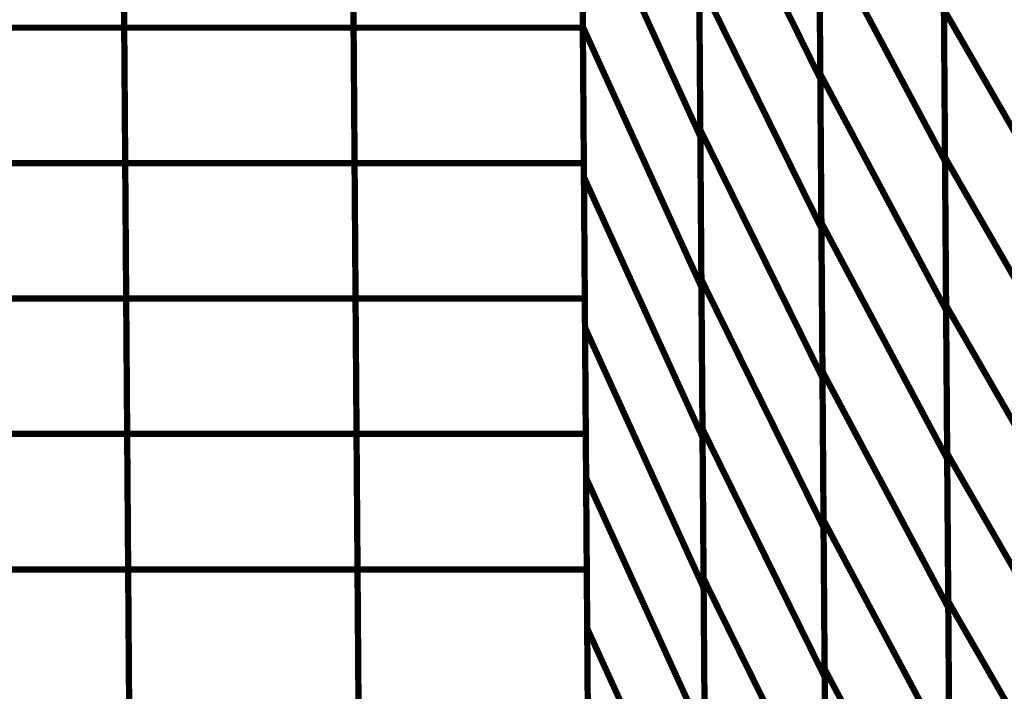
# Model space of a CAD drawing. Extents: x -1.28 to 0.94, y 0.2 to 3.71.
# Drawn here: x -0.53 to -0.42, y 1.39 to 1.47 of the extents above; entities that cross this region are included whole.
import ezdxf

# ---------------------------------------------------------------- set-up
doc = ezdxf.new("R2010")
doc.units = 0
doc.header["$MEASUREMENT"] = 0

msp = doc.modelspace()

# ---------------------------------------------------------------- linework, layer by layer
at = {"color": 0}
for points in [[(-0.468626, 1.990646, 0.000693, 0.000693, 0), (-0.463209, 1.244, 0.000693, 0.000693, 0)], [(-0.463209, 1.244, 0.000693, 0.000693, 0), (-0.468626, 1.990646, 0.000693, 0.000693, 0)], [(-0.468626, 1.990646, 0.000693, 0.000693, 0), (-0.463209, 1.244, 0.000693, 0.000693, 0)], [(-0.463209, 1.244, 0.000693, 0.000693, 0), (-0.468626, 1.990646, 0.000693, 0.000693, 0)], [(-0.464835, 1.468087, 0.000693, 0.000693, 0), (-0.465075, 1.501252, 0.000693, 0.000693, 0)], [(-0.464835, 1.468087, 0.000693, 0.000693, 0), (-0.465075, 1.501252, 0.000693, 0.000693, 0)], [(-0.515374, 1.467992, 0.000693, 0.000693, 0), (-0.515591, 1.497858, 0.000693, 0.000693, 0)], [(-0.515591, 1.497858, 0.000693, 0.000693, 0), (-0.515374, 1.467992, 0.000693, 0.000693, 0)], [(-0.515374, 1.467992, 0.000693, 0.000693, 0), (-0.515591, 1.497858, 0.000693, 0.000693, 0)], [(-0.515591, 1.497858, 0.000693, 0.000693, 0), (-0.515374, 1.467992, 0.000693, 0.000693, 0)], [(-0.490098, 1.467992, 0.000693, 0.000693, 0), (-0.490315, 1.497858, 0.000693, 0.000693, 0)], [(-0.490315, 1.497858, 0.000693, 0.000693, 0), (-0.490098, 1.467992, 0.000693, 0.000693, 0)], [(-0.490098, 1.467992, 0.000693, 0.000693, 0), (-0.490315, 1.497858, 0.000693, 0.000693, 0)], [(-0.490315, 1.497858, 0.000693, 0.000693, 0), (-0.490098, 1.467992, 0.000693, 0.000693, 0)], [(-0.464835, 1.467992, 0.000693, 0.000693, 0), (-0.465051, 1.497858, 0.000693, 0.000693, 0)], [(-0.465051, 1.497858, 0.000693, 0.000693, 0), (-0.464835, 1.467992, 0.000693, 0.000693, 0)], [(-0.464835, 1.467992, 0.000693, 0.000693, 0), (-0.465051, 1.497858, 0.000693, 0.000693, 0)], [(-0.465051, 1.497858, 0.000693, 0.000693, 0), (-0.464835, 1.467992, 0.000693, 0.000693, 0)], [(-0.464835, 1.467992, 0.000693, 0.000693, 0), (-0.465051, 1.497858, 0.000693, 0.000693, 0)], [(-0.465051, 1.497858, 0.000693, 0.000693, 0), (-0.464835, 1.467992, 0.000693, 0.000693, 0)], [(-0.464835, 1.467992, 0.000693, 0.000693, 0), (-0.465051, 1.497858, 0.000693, 0.000693, 0)], [(-0.465051, 1.497858, 0.000693, 0.000693, 0), (-0.464835, 1.467992, 0.000693, 0.000693, 0)], [(-0.465051, 1.497858, 0.000693, 0.000693, 0), (-0.464835, 1.467992, 0.000693, 0.000693, 0)], [(-0.464835, 1.467992, 0.000693, 0.000693, 0), (-0.465051, 1.497858, 0.000693, 0.000693, 0)], [(-0.465051, 1.497858, 0.000693, 0.000693, 0), (-0.464835, 1.467992, 0.000693, 0.000693, 0)], [(-0.464835, 1.467992, 0.000693, 0.000693, 0), (-0.465051, 1.497858, 0.000693, 0.000693, 0)], [(-0.465051, 1.497858, 0.000693, 0.000693, 0), (-0.464835, 1.467992, 0.000693, 0.000693, 0)], [(-0.464835, 1.467992, 0.000693, 0.000693, 0), (-0.465051, 1.497858, 0.000693, 0.000693, 0)], [(-0.465051, 1.497858, 0.000693, 0.000693, 0), (-0.464835, 1.467992, 0.000693, 0.000693, 0)], [(-0.464835, 1.467992, 0.000693, 0.000693, 0), (-0.465051, 1.497858, 0.000693, 0.000693, 0)], [(-0.465051, 1.497858, 0.000693, 0.000693, 0), (-0.464835, 1.467992, 0.000693, 0.000693, 0)], [(-0.465051, 1.497858, 0.000693, 0.000693, 0), (-0.464835, 1.467992, 0.000693, 0.000693, 0)], [(-0.438669, 1.462886, 0.000693, 0.000693, 0), (-0.438906, 1.495689, 0.000693, 0.000693, 0)], [(-0.438669, 1.462886, 0.000693, 0.000693, 0), (-0.438906, 1.495689, 0.000693, 0.000693, 0)], [(-0.438902, 1.495343, 0.000693, 0.000693, 0), (-0.438665, 1.462358, 0.000693, 0.000693, 0)], [(-0.438902, 1.495343, 0.000693, 0.000693, 0), (-0.438665, 1.462358, 0.000693, 0.000693, 0)], [(-0.45189, 1.456724, 0.000693, 0.000693, 0), (-0.45213, 1.489697, 0.000693, 0.000693, 0)], [(-0.45213, 1.489697, 0.000693, 0.000693, 0), (-0.438665, 1.462358, 0.000693, 0.000693, 0)], [(-0.438665, 1.462358, 0.000693, 0.000693, 0), (-0.45213, 1.489697, 0.000693, 0.000693, 0)], [(-0.45189, 1.456724, 0.000693, 0.000693, 0), (-0.45213, 1.489697, 0.000693, 0.000693, 0)], [(-0.45213, 1.489697, 0.000693, 0.000693, 0), (-0.438665, 1.462358, 0.000693, 0.000693, 0)], [(-0.438665, 1.462358, 0.000693, 0.000693, 0), (-0.45213, 1.489697, 0.000693, 0.000693, 0)], [(-0.452126, 1.48915, 0.000693, 0.000693, 0), (-0.451886, 1.455984, 0.000693, 0.000693, 0)], [(-0.452126, 1.48915, 0.000693, 0.000693, 0), (-0.451886, 1.455984, 0.000693, 0.000693, 0)], [(-0.424925, 1.453681, 0.000693, 0.000693, 0), (-0.425161, 1.486319, 0.000693, 0.000693, 0)], [(-0.424925, 1.453681, 0.000693, 0.000693, 0), (-0.425161, 1.486319, 0.000693, 0.000693, 0)], [(-0.425157, 1.486059, 0.000693, 0.000693, 0), (-0.424921, 1.45326, 0.000693, 0.000693, 0)], [(-0.425157, 1.486059, 0.000693, 0.000693, 0), (-0.424921, 1.45326, 0.000693, 0.000693, 0)], [(-0.464713, 1.451508, 0.000693, 0.000693, 0), (-0.464957, 1.484673, 0.000693, 0.000693, 0)], [(-0.464957, 1.484673, 0.000693, 0.000693, 0), (-0.451886, 1.455984, 0.000693, 0.000693, 0)], [(-0.451886, 1.455984, 0.000693, 0.000693, 0), (-0.464957, 1.484673, 0.000693, 0.000693, 0)], [(-0.464713, 1.451508, 0.000693, 0.000693, 0), (-0.464957, 1.484673, 0.000693, 0.000693, 0)], [(-0.464957, 1.484673, 0.000693, 0.000693, 0), (-0.451886, 1.455984, 0.000693, 0.000693, 0)], [(-0.451886, 1.455984, 0.000693, 0.000693, 0), (-0.464957, 1.484673, 0.000693, 0.000693, 0)], [(-0.515264, 1.453059, 0.000693, 0.000693, 0), (-0.51548, 1.482925, 0.000693, 0.000693, 0)], [(-0.51548, 1.482925, 0.000693, 0.000693, 0), (-0.515264, 1.453059, 0.000693, 0.000693, 0)], [(-0.515264, 1.453059, 0.000693, 0.000693, 0), (-0.51548, 1.482925, 0.000693, 0.000693, 0)], [(-0.51548, 1.482925, 0.000693, 0.000693, 0), (-0.515264, 1.453059, 0.000693, 0.000693, 0)], [(-0.489988, 1.453059, 0.000693, 0.000693, 0), (-0.490205, 1.482925, 0.000693, 0.000693, 0)], [(-0.490205, 1.482925, 0.000693, 0.000693, 0), (-0.489988, 1.453059, 0.000693, 0.000693, 0)], [(-0.489988, 1.453059, 0.000693, 0.000693, 0), (-0.490205, 1.482925, 0.000693, 0.000693, 0)], [(-0.490205, 1.482925, 0.000693, 0.000693, 0), (-0.489988, 1.453059, 0.000693, 0.000693, 0)], [(-0.464724, 1.453059, 0.000693, 0.000693, 0), (-0.464941, 1.482925, 0.000693, 0.000693, 0)], [(-0.464941, 1.482925, 0.000693, 0.000693, 0), (-0.464724, 1.453059, 0.000693, 0.000693, 0)], [(-0.464724, 1.453059, 0.000693, 0.000693, 0), (-0.464941, 1.482925, 0.000693, 0.000693, 0)], [(-0.464941, 1.482925, 0.000693, 0.000693, 0), (-0.464724, 1.453059, 0.000693, 0.000693, 0)], [(-0.464724, 1.453059, 0.000693, 0.000693, 0), (-0.464941, 1.482925, 0.000693, 0.000693, 0)], [(-0.464941, 1.482925, 0.000693, 0.000693, 0), (-0.464724, 1.453059, 0.000693, 0.000693, 0)], [(-0.464724, 1.453059, 0.000693, 0.000693, 0), (-0.464941, 1.482925, 0.000693, 0.000693, 0)], [(-0.464941, 1.482925, 0.000693, 0.000693, 0), (-0.464724, 1.453059, 0.000693, 0.000693, 0)], [(-0.464941, 1.482925, 0.000693, 0.000693, 0), (-0.464724, 1.453059, 0.000693, 0.000693, 0)], [(-0.464724, 1.453059, 0.000693, 0.000693, 0), (-0.464941, 1.482925, 0.000693, 0.000693, 0)], [(-0.464941, 1.482925, 0.000693, 0.000693, 0), (-0.464724, 1.453059, 0.000693, 0.000693, 0)], [(-0.464724, 1.453059, 0.000693, 0.000693, 0), (-0.464941, 1.482925, 0.000693, 0.000693, 0)], [(-0.464941, 1.482925, 0.000693, 0.000693, 0), (-0.464724, 1.453059, 0.000693, 0.000693, 0)], [(-0.464724, 1.453059, 0.000693, 0.000693, 0), (-0.464941, 1.482925, 0.000693, 0.000693, 0)], [(-0.464941, 1.482925, 0.000693, 0.000693, 0), (-0.464724, 1.453059, 0.000693, 0.000693, 0)], [(-0.464724, 1.453059, 0.000693, 0.000693, 0), (-0.464941, 1.482925, 0.000693, 0.000693, 0)], [(-0.464941, 1.482925, 0.000693, 0.000693, 0), (-0.464724, 1.453059, 0.000693, 0.000693, 0)], [(-0.464941, 1.482925, 0.000693, 0.000693, 0), (-0.464724, 1.453059, 0.000693, 0.000693, 0)], [(-0.438547, 1.446488, 0.000693, 0.000693, 0), (-0.438787, 1.479291, 0.000693, 0.000693, 0)], [(-0.438787, 1.479291, 0.000693, 0.000693, 0), (-0.424921, 1.45326, 0.000693, 0.000693, 0)], [(-0.424921, 1.45326, 0.000693, 0.000693, 0), (-0.438787, 1.479291, 0.000693, 0.000693, 0)], [(-0.438547, 1.446488, 0.000693, 0.000693, 0), (-0.438787, 1.479291, 0.000693, 0.000693, 0)], [(-0.438787, 1.479291, 0.000693, 0.000693, 0), (-0.424921, 1.45326, 0.000693, 0.000693, 0)], [(-0.424921, 1.45326, 0.000693, 0.000693, 0), (-0.438787, 1.479291, 0.000693, 0.000693, 0)], [(-0.438783, 1.478854, 0.000693, 0.000693, 0), (-0.438543, 1.445878, 0.000693, 0.000693, 0)], [(-0.438783, 1.478854, 0.000693, 0.000693, 0), (-0.438543, 1.445878, 0.000693, 0.000693, 0)], [(-0.451772, 1.440228, 0.000693, 0.000693, 0), (-0.452008, 1.473217, 0.000693, 0.000693, 0)], [(-0.452008, 1.473217, 0.000693, 0.000693, 0), (-0.438543, 1.445878, 0.000693, 0.000693, 0)], [(-0.438543, 1.445878, 0.000693, 0.000693, 0), (-0.452008, 1.473217, 0.000693, 0.000693, 0)], [(-0.451772, 1.440228, 0.000693, 0.000693, 0), (-0.452008, 1.473217, 0.000693, 0.000693, 0)], [(-0.452008, 1.473217, 0.000693, 0.000693, 0), (-0.438543, 1.445878, 0.000693, 0.000693, 0)], [(-0.438543, 1.445878, 0.000693, 0.000693, 0), (-0.452008, 1.473217, 0.000693, 0.000693, 0)], [(-0.452004, 1.472563, 0.000693, 0.000693, 0), (-0.451764, 1.439398, 0.000693, 0.000693, 0)], [(-0.452004, 1.472563, 0.000693, 0.000693, 0), (-0.451764, 1.439398, 0.000693, 0.000693, 0)], [(-0.424807, 1.437366, 0.000693, 0.000693, 0), (-0.425043, 1.47, 0.000693, 0.000693, 0)], [(-0.425043, 1.47, 0.000693, 0.000693, 0), (-0.410791, 1.445256, 0.000693, 0.000693, 0)], [(-0.410791, 1.445256, 0.000693, 0.000693, 0), (-0.425043, 1.47, 0.000693, 0.000693, 0)], [(-0.424807, 1.437366, 0.000693, 0.000693, 0), (-0.425043, 1.47, 0.000693, 0.000693, 0)], [(-0.425043, 1.47, 0.000693, 0.000693, 0), (-0.410791, 1.445256, 0.000693, 0.000693, 0)], [(-0.410791, 1.445256, 0.000693, 0.000693, 0), (-0.425043, 1.47, 0.000693, 0.000693, 0)], [(-0.425039, 1.469657, 0.000693, 0.000693, 0), (-0.424803, 1.436854, 0.000693, 0.000693, 0)], [(-0.425039, 1.469657, 0.000693, 0.000693, 0), (-0.424803, 1.436854, 0.000693, 0.000693, 0)], [(-0.540638, 1.467992, 0.000693, 0.000693, 0), (-0.515374, 1.467992, 0.000693, 0.000693, 0)], [(-0.515374, 1.467992, 0.000693, 0.000693, 0), (-0.540638, 1.467992, 0.000693, 0.000693, 0)], [(-0.540638, 1.467992, 0.000693, 0.000693, 0), (-0.515374, 1.467992, 0.000693, 0.000693, 0)], [(-0.515374, 1.467992, 0.000693, 0.000693, 0), (-0.540638, 1.467992, 0.000693, 0.000693, 0)], [(-0.515157, 1.438126, 0.000693, 0.000693, 0), (-0.515374, 1.467992, 0.000693, 0.000693, 0)], [(-0.515374, 1.467992, 0.000693, 0.000693, 0), (-0.490098, 1.467992, 0.000693, 0.000693, 0)], [(-0.490098, 1.467992, 0.000693, 0.000693, 0), (-0.515374, 1.467992, 0.000693, 0.000693, 0)], [(-0.515374, 1.467992, 0.000693, 0.000693, 0), (-0.515157, 1.438126, 0.000693, 0.000693, 0)], [(-0.515157, 1.438126, 0.000693, 0.000693, 0), (-0.515374, 1.467992, 0.000693, 0.000693, 0)], [(-0.515374, 1.467992, 0.000693, 0.000693, 0), (-0.490098, 1.467992, 0.000693, 0.000693, 0)], [(-0.490098, 1.467992, 0.000693, 0.000693, 0), (-0.515374, 1.467992, 0.000693, 0.000693, 0)], [(-0.515374, 1.467992, 0.000693, 0.000693, 0), (-0.515157, 1.438126, 0.000693, 0.000693, 0)], [(-0.489882, 1.438126, 0.000693, 0.000693, 0), (-0.490098, 1.467992, 0.000693, 0.000693, 0)], [(-0.490098, 1.467992, 0.000693, 0.000693, 0), (-0.464835, 1.467992, 0.000693, 0.000693, 0)], [(-0.464835, 1.467992, 0.000693, 0.000693, 0), (-0.490098, 1.467992, 0.000693, 0.000693, 0)], [(-0.490098, 1.467992, 0.000693, 0.000693, 0), (-0.489882, 1.438126, 0.000693, 0.000693, 0)], [(-0.489882, 1.438126, 0.000693, 0.000693, 0), (-0.490098, 1.467992, 0.000693, 0.000693, 0)], [(-0.490098, 1.467992, 0.000693, 0.000693, 0), (-0.464835, 1.467992, 0.000693, 0.000693, 0)], [(-0.464835, 1.467992, 0.000693, 0.000693, 0), (-0.490098, 1.467992, 0.000693, 0.000693, 0)], [(-0.490098, 1.467992, 0.000693, 0.000693, 0), (-0.489882, 1.438126, 0.000693, 0.000693, 0)], [(-0.464594, 1.434925, 0.000693, 0.000693, 0), (-0.464835, 1.468087, 0.000693, 0.000693, 0)], [(-0.464835, 1.468087, 0.000693, 0.000693, 0), (-0.451764, 1.439398, 0.000693, 0.000693, 0)], [(-0.451764, 1.439398, 0.000693, 0.000693, 0), (-0.464835, 1.468087, 0.000693, 0.000693, 0)], [(-0.464594, 1.434925, 0.000693, 0.000693, 0), (-0.464835, 1.468087, 0.000693, 0.000693, 0)], [(-0.464835, 1.468087, 0.000693, 0.000693, 0), (-0.451764, 1.439398, 0.000693, 0.000693, 0)], [(-0.451764, 1.439398, 0.000693, 0.000693, 0), (-0.464835, 1.468087, 0.000693, 0.000693, 0)], [(-0.464618, 1.438126, 0.000693, 0.000693, 0), (-0.464835, 1.467992, 0.000693, 0.000693, 0)], [(-0.464835, 1.467992, 0.000693, 0.000693, 0), (-0.464618, 1.438126, 0.000693, 0.000693, 0)], [(-0.464618, 1.438126, 0.000693, 0.000693, 0), (-0.464835, 1.467992, 0.000693, 0.000693, 0)], [(-0.464835, 1.467992, 0.000693, 0.000693, 0), (-0.464618, 1.438126, 0.000693, 0.000693, 0)], [(-0.464618, 1.438126, 0.000693, 0.000693, 0), (-0.464835, 1.467992, 0.000693, 0.000693, 0)], [(-0.464835, 1.467992, 0.000693, 0.000693, 0), (-0.464618, 1.438126, 0.000693, 0.000693, 0)], [(-0.464618, 1.438126, 0.000693, 0.000693, 0), (-0.464835, 1.467992, 0.000693, 0.000693, 0)], [(-0.464835, 1.467992, 0.000693, 0.000693, 0), (-0.464618, 1.438126, 0.000693, 0.000693, 0)], [(-0.464835, 1.467992, 0.000693, 0.000693, 0), (-0.464618, 1.438126, 0.000693, 0.000693, 0)], [(-0.464618, 1.438126, 0.000693, 0.000693, 0), (-0.464835, 1.467992, 0.000693, 0.000693, 0)], [(-0.464835, 1.467992, 0.000693, 0.000693, 0), (-0.464618, 1.438126, 0.000693, 0.000693, 0)], [(-0.464618, 1.438126, 0.000693, 0.000693, 0), (-0.464835, 1.467992, 0.000693, 0.000693, 0)], [(-0.464835, 1.467992, 0.000693, 0.000693, 0), (-0.464618, 1.438126, 0.000693, 0.000693, 0)], [(-0.464618, 1.438126, 0.000693, 0.000693, 0), (-0.464835, 1.467992, 0.000693, 0.000693, 0)], [(-0.464835, 1.467992, 0.000693, 0.000693, 0), (-0.464618, 1.438126, 0.000693, 0.000693, 0)], [(-0.464618, 1.438126, 0.000693, 0.000693, 0), (-0.464835, 1.467992, 0.000693, 0.000693, 0)], [(-0.464835, 1.467992, 0.000693, 0.000693, 0), (-0.464618, 1.438126, 0.000693, 0.000693, 0)], [(-0.464835, 1.467992, 0.000693, 0.000693, 0), (-0.464618, 1.438126, 0.000693, 0.000693, 0)], [(-0.438429, 1.430087, 0.000693, 0.000693, 0), (-0.438669, 1.462886, 0.000693, 0.000693, 0)], [(-0.438669, 1.462886, 0.000693, 0.000693, 0), (-0.424803, 1.436854, 0.000693, 0.000693, 0)], [(-0.424803, 1.436854, 0.000693, 0.000693, 0), (-0.438669, 1.462886, 0.000693, 0.000693, 0)], [(-0.438429, 1.430087, 0.000693, 0.000693, 0), (-0.438669, 1.462886, 0.000693, 0.000693, 0)], [(-0.438669, 1.462886, 0.000693, 0.000693, 0), (-0.424803, 1.436854, 0.000693, 0.000693, 0)], [(-0.424803, 1.436854, 0.000693, 0.000693, 0), (-0.438669, 1.462886, 0.000693, 0.000693, 0)], [(-0.438665, 1.462358, 0.000693, 0.000693, 0), (-0.438425, 1.429386, 0.000693, 0.000693, 0)], [(-0.438665, 1.462358, 0.000693, 0.000693, 0), (-0.438425, 1.429386, 0.000693, 0.000693, 0)], [(-0.45165, 1.423748, 0.000693, 0.000693, 0), (-0.45189, 1.456724, 0.000693, 0.000693, 0)], [(-0.45189, 1.456724, 0.000693, 0.000693, 0), (-0.438425, 1.429386, 0.000693, 0.000693, 0)], [(-0.438425, 1.429386, 0.000693, 0.000693, 0), (-0.45189, 1.456724, 0.000693, 0.000693, 0)], [(-0.45165, 1.423748, 0.000693, 0.000693, 0), (-0.45189, 1.456724, 0.000693, 0.000693, 0)], [(-0.45189, 1.456724, 0.000693, 0.000693, 0), (-0.438425, 1.429386, 0.000693, 0.000693, 0)], [(-0.438425, 1.429386, 0.000693, 0.000693, 0), (-0.45189, 1.456724, 0.000693, 0.000693, 0)], [(-0.451886, 1.455984, 0.000693, 0.000693, 0), (-0.451642, 1.422823, 0.000693, 0.000693, 0)], [(-0.451886, 1.455984, 0.000693, 0.000693, 0), (-0.451642, 1.422823, 0.000693, 0.000693, 0)], [(-0.424689, 1.421055, 0.000693, 0.000693, 0), (-0.424925, 1.453681, 0.000693, 0.000693, 0)], [(-0.424925, 1.453681, 0.000693, 0.000693, 0), (-0.410673, 1.428937, 0.000693, 0.000693, 0)], [(-0.410673, 1.428937, 0.000693, 0.000693, 0), (-0.424925, 1.453681, 0.000693, 0.000693, 0)], [(-0.424689, 1.421055, 0.000693, 0.000693, 0), (-0.424925, 1.453681, 0.000693, 0.000693, 0)], [(-0.424925, 1.453681, 0.000693, 0.000693, 0), (-0.410673, 1.428937, 0.000693, 0.000693, 0)], [(-0.410673, 1.428937, 0.000693, 0.000693, 0), (-0.424925, 1.453681, 0.000693, 0.000693, 0)], [(-0.540528, 1.453059, 0.000693, 0.000693, 0), (-0.515264, 1.453059, 0.000693, 0.000693, 0)], [(-0.515264, 1.453059, 0.000693, 0.000693, 0), (-0.540528, 1.453059, 0.000693, 0.000693, 0)], [(-0.540528, 1.453059, 0.000693, 0.000693, 0), (-0.515264, 1.453059, 0.000693, 0.000693, 0)], [(-0.515264, 1.453059, 0.000693, 0.000693, 0), (-0.540528, 1.453059, 0.000693, 0.000693, 0)], [(-0.515047, 1.423193, 0.000693, 0.000693, 0), (-0.515264, 1.453059, 0.000693, 0.000693, 0)], [(-0.515264, 1.453059, 0.000693, 0.000693, 0), (-0.489988, 1.453059, 0.000693, 0.000693, 0)], [(-0.489988, 1.453059, 0.000693, 0.000693, 0), (-0.515264, 1.453059, 0.000693, 0.000693, 0)], [(-0.515264, 1.453059, 0.000693, 0.000693, 0), (-0.515047, 1.423193, 0.000693, 0.000693, 0)], [(-0.515047, 1.423193, 0.000693, 0.000693, 0), (-0.515264, 1.453059, 0.000693, 0.000693, 0)], [(-0.515264, 1.453059, 0.000693, 0.000693, 0), (-0.489988, 1.453059, 0.000693, 0.000693, 0)], [(-0.489988, 1.453059, 0.000693, 0.000693, 0), (-0.515264, 1.453059, 0.000693, 0.000693, 0)], [(-0.515264, 1.453059, 0.000693, 0.000693, 0), (-0.515047, 1.423193, 0.000693, 0.000693, 0)], [(-0.489772, 1.423193, 0.000693, 0.000693, 0), (-0.489988, 1.453059, 0.000693, 0.000693, 0)], [(-0.489988, 1.453059, 0.000693, 0.000693, 0), (-0.464724, 1.453059, 0.000693, 0.000693, 0)], [(-0.464724, 1.453059, 0.000693, 0.000693, 0), (-0.489988, 1.453059, 0.000693, 0.000693, 0)], [(-0.489988, 1.453059, 0.000693, 0.000693, 0), (-0.489772, 1.423193, 0.000693, 0.000693, 0)], [(-0.489772, 1.423193, 0.000693, 0.000693, 0), (-0.489988, 1.453059, 0.000693, 0.000693, 0)], [(-0.489988, 1.453059, 0.000693, 0.000693, 0), (-0.464724, 1.453059, 0.000693, 0.000693, 0)], [(-0.464724, 1.453059, 0.000693, 0.000693, 0), (-0.489988, 1.453059, 0.000693, 0.000693, 0)], [(-0.489988, 1.453059, 0.000693, 0.000693, 0), (-0.489772, 1.423193, 0.000693, 0.000693, 0)], [(-0.464508, 1.423193, 0.000693, 0.000693, 0), (-0.464724, 1.453059, 0.000693, 0.000693, 0)], [(-0.464724, 1.453059, 0.000693, 0.000693, 0), (-0.464508, 1.423193, 0.000693, 0.000693, 0)], [(-0.464508, 1.423193, 0.000693, 0.000693, 0), (-0.464724, 1.453059, 0.000693, 0.000693, 0)], [(-0.464724, 1.453059, 0.000693, 0.000693, 0), (-0.464508, 1.423193, 0.000693, 0.000693, 0)], [(-0.464508, 1.423193, 0.000693, 0.000693, 0), (-0.464724, 1.453059, 0.000693, 0.000693, 0)], [(-0.464724, 1.453059, 0.000693, 0.000693, 0), (-0.464508, 1.423193, 0.000693, 0.000693, 0)], [(-0.464508, 1.423193, 0.000693, 0.000693, 0), (-0.464724, 1.453059, 0.000693, 0.000693, 0)], [(-0.464724, 1.453059, 0.000693, 0.000693, 0), (-0.464508, 1.423193, 0.000693, 0.000693, 0)], [(-0.464724, 1.453059, 0.000693, 0.000693, 0), (-0.464508, 1.423193, 0.000693, 0.000693, 0)], [(-0.464508, 1.423193, 0.000693, 0.000693, 0), (-0.464724, 1.453059, 0.000693, 0.000693, 0)], [(-0.464724, 1.453059, 0.000693, 0.000693, 0), (-0.464508, 1.423193, 0.000693, 0.000693, 0)], [(-0.464508, 1.423193, 0.000693, 0.000693, 0), (-0.464724, 1.453059, 0.000693, 0.000693, 0)], [(-0.464724, 1.453059, 0.000693, 0.000693, 0), (-0.464508, 1.423193, 0.000693, 0.000693, 0)], [(-0.464508, 1.423193, 0.000693, 0.000693, 0), (-0.464724, 1.453059, 0.000693, 0.000693, 0)], [(-0.464724, 1.453059, 0.000693, 0.000693, 0), (-0.464508, 1.423193, 0.000693, 0.000693, 0)], [(-0.464508, 1.423193, 0.000693, 0.000693, 0), (-0.464724, 1.453059, 0.000693, 0.000693, 0)], [(-0.464724, 1.453059, 0.000693, 0.000693, 0), (-0.464508, 1.423193, 0.000693, 0.000693, 0)], [(-0.464724, 1.453059, 0.000693, 0.000693, 0), (-0.464508, 1.423193, 0.000693, 0.000693, 0)], [(-0.424921, 1.45326, 0.000693, 0.000693, 0), (-0.424681, 1.420453, 0.000693, 0.000693, 0)], [(-0.424921, 1.45326, 0.000693, 0.000693, 0), (-0.424681, 1.420453, 0.000693, 0.000693, 0)], [(-0.464472, 1.418343, 0.000693, 0.000693, 0), (-0.464713, 1.451508, 0.000693, 0.000693, 0)], [(-0.464713, 1.451508, 0.000693, 0.000693, 0), (-0.451642, 1.422823, 0.000693, 0.000693, 0)], [(-0.451642, 1.422823, 0.000693, 0.000693, 0), (-0.464713, 1.451508, 0.000693, 0.000693, 0)], [(-0.464472, 1.418343, 0.000693, 0.000693, 0), (-0.464713, 1.451508, 0.000693, 0.000693, 0)], [(-0.464713, 1.451508, 0.000693, 0.000693, 0), (-0.451642, 1.422823, 0.000693, 0.000693, 0)], [(-0.451642, 1.422823, 0.000693, 0.000693, 0), (-0.464713, 1.451508, 0.000693, 0.000693, 0)], [(-0.438311, 1.413685, 0.000693, 0.000693, 0), (-0.438547, 1.446488, 0.000693, 0.000693, 0)], [(-0.438547, 1.446488, 0.000693, 0.000693, 0), (-0.424681, 1.420453, 0.000693, 0.000693, 0)], [(-0.424681, 1.420453, 0.000693, 0.000693, 0), (-0.438547, 1.446488, 0.000693, 0.000693, 0)], [(-0.438311, 1.413685, 0.000693, 0.000693, 0), (-0.438547, 1.446488, 0.000693, 0.000693, 0)], [(-0.438547, 1.446488, 0.000693, 0.000693, 0), (-0.424681, 1.420453, 0.000693, 0.000693, 0)], [(-0.424681, 1.420453, 0.000693, 0.000693, 0), (-0.438547, 1.446488, 0.000693, 0.000693, 0)], [(-0.438543, 1.445878, 0.000693, 0.000693, 0), (-0.438307, 1.41289, 0.000693, 0.000693, 0)], [(-0.438543, 1.445878, 0.000693, 0.000693, 0), (-0.438307, 1.41289, 0.000693, 0.000693, 0)], [(-0.451531, 1.407252, 0.000693, 0.000693, 0), (-0.451772, 1.440228, 0.000693, 0.000693, 0)], [(-0.451772, 1.440228, 0.000693, 0.000693, 0), (-0.438307, 1.41289, 0.000693, 0.000693, 0)], [(-0.438307, 1.41289, 0.000693, 0.000693, 0), (-0.451772, 1.440228, 0.000693, 0.000693, 0)], [(-0.451531, 1.407252, 0.000693, 0.000693, 0), (-0.451772, 1.440228, 0.000693, 0.000693, 0)], [(-0.451772, 1.440228, 0.000693, 0.000693, 0), (-0.438307, 1.41289, 0.000693, 0.000693, 0)], [(-0.438307, 1.41289, 0.000693, 0.000693, 0), (-0.451772, 1.440228, 0.000693, 0.000693, 0)], [(-0.451764, 1.439398, 0.000693, 0.000693, 0), (-0.451524, 1.406236, 0.000693, 0.000693, 0)], [(-0.451764, 1.439398, 0.000693, 0.000693, 0), (-0.451524, 1.406236, 0.000693, 0.000693, 0)], [(-0.540421, 1.438126, 0.000693, 0.000693, 0), (-0.515157, 1.438126, 0.000693, 0.000693, 0)], [(-0.515157, 1.438126, 0.000693, 0.000693, 0), (-0.540421, 1.438126, 0.000693, 0.000693, 0)], [(-0.540421, 1.438126, 0.000693, 0.000693, 0), (-0.515157, 1.438126, 0.000693, 0.000693, 0)], [(-0.515157, 1.438126, 0.000693, 0.000693, 0), (-0.540421, 1.438126, 0.000693, 0.000693, 0)], [(-0.514941, 1.40826, 0.000693, 0.000693, 0), (-0.515157, 1.438126, 0.000693, 0.000693, 0)], [(-0.515157, 1.438126, 0.000693, 0.000693, 0), (-0.489882, 1.438126, 0.000693, 0.000693, 0)], [(-0.489882, 1.438126, 0.000693, 0.000693, 0), (-0.515157, 1.438126, 0.000693, 0.000693, 0)], [(-0.515157, 1.438126, 0.000693, 0.000693, 0), (-0.514941, 1.40826, 0.000693, 0.000693, 0)], [(-0.514941, 1.40826, 0.000693, 0.000693, 0), (-0.515157, 1.438126, 0.000693, 0.000693, 0)], [(-0.515157, 1.438126, 0.000693, 0.000693, 0), (-0.489882, 1.438126, 0.000693, 0.000693, 0)], [(-0.489882, 1.438126, 0.000693, 0.000693, 0), (-0.515157, 1.438126, 0.000693, 0.000693, 0)], [(-0.515157, 1.438126, 0.000693, 0.000693, 0), (-0.514941, 1.40826, 0.000693, 0.000693, 0)], [(-0.489665, 1.40826, 0.000693, 0.000693, 0), (-0.489882, 1.438126, 0.000693, 0.000693, 0)], [(-0.489882, 1.438126, 0.000693, 0.000693, 0), (-0.464618, 1.438126, 0.000693, 0.000693, 0)], [(-0.464618, 1.438126, 0.000693, 0.000693, 0), (-0.489882, 1.438126, 0.000693, 0.000693, 0)], [(-0.489882, 1.438126, 0.000693, 0.000693, 0), (-0.489665, 1.40826, 0.000693, 0.000693, 0)], [(-0.489665, 1.40826, 0.000693, 0.000693, 0), (-0.489882, 1.438126, 0.000693, 0.000693, 0)], [(-0.489882, 1.438126, 0.000693, 0.000693, 0), (-0.464618, 1.438126, 0.000693, 0.000693, 0)], [(-0.464618, 1.438126, 0.000693, 0.000693, 0), (-0.489882, 1.438126, 0.000693, 0.000693, 0)], [(-0.489882, 1.438126, 0.000693, 0.000693, 0), (-0.489665, 1.40826, 0.000693, 0.000693, 0)], [(-0.464402, 1.40826, 0.000693, 0.000693, 0), (-0.464618, 1.438126, 0.000693, 0.000693, 0)], [(-0.464618, 1.438126, 0.000693, 0.000693, 0), (-0.464402, 1.40826, 0.000693, 0.000693, 0)], [(-0.464402, 1.40826, 0.000693, 0.000693, 0), (-0.464618, 1.438126, 0.000693, 0.000693, 0)], [(-0.464618, 1.438126, 0.000693, 0.000693, 0), (-0.464402, 1.40826, 0.000693, 0.000693, 0)], [(-0.464402, 1.40826, 0.000693, 0.000693, 0), (-0.464618, 1.438126, 0.000693, 0.000693, 0)], [(-0.464618, 1.438126, 0.000693, 0.000693, 0), (-0.464402, 1.40826, 0.000693, 0.000693, 0)], [(-0.464402, 1.40826, 0.000693, 0.000693, 0), (-0.464618, 1.438126, 0.000693, 0.000693, 0)], [(-0.464618, 1.438126, 0.000693, 0.000693, 0), (-0.464402, 1.40826, 0.000693, 0.000693, 0)], [(-0.464618, 1.438126, 0.000693, 0.000693, 0), (-0.464402, 1.40826, 0.000693, 0.000693, 0)], [(-0.464402, 1.40826, 0.000693, 0.000693, 0), (-0.464618, 1.438126, 0.000693, 0.000693, 0)], [(-0.464618, 1.438126, 0.000693, 0.000693, 0), (-0.464402, 1.40826, 0.000693, 0.000693, 0)], [(-0.464402, 1.40826, 0.000693, 0.000693, 0), (-0.464618, 1.438126, 0.000693, 0.000693, 0)], [(-0.464618, 1.438126, 0.000693, 0.000693, 0), (-0.464402, 1.40826, 0.000693, 0.000693, 0)], [(-0.464402, 1.40826, 0.000693, 0.000693, 0), (-0.464618, 1.438126, 0.000693, 0.000693, 0)], [(-0.464618, 1.438126, 0.000693, 0.000693, 0), (-0.464402, 1.40826, 0.000693, 0.000693, 0)], [(-0.464402, 1.40826, 0.000693, 0.000693, 0), (-0.464618, 1.438126, 0.000693, 0.000693, 0)], [(-0.464618, 1.438126, 0.000693, 0.000693, 0), (-0.464402, 1.40826, 0.000693, 0.000693, 0)], [(-0.464618, 1.438126, 0.000693, 0.000693, 0), (-0.464402, 1.40826, 0.000693, 0.000693, 0)], [(-0.424567, 1.404736, 0.000693, 0.000693, 0), (-0.424807, 1.437366, 0.000693, 0.000693, 0)], [(-0.424807, 1.437366, 0.000693, 0.000693, 0), (-0.410555, 1.412622, 0.000693, 0.000693, 0)], [(-0.410555, 1.412622, 0.000693, 0.000693, 0), (-0.424807, 1.437366, 0.000693, 0.000693, 0)], [(-0.424567, 1.404736, 0.000693, 0.000693, 0), (-0.424807, 1.437366, 0.000693, 0.000693, 0)], [(-0.424807, 1.437366, 0.000693, 0.000693, 0), (-0.410555, 1.412622, 0.000693, 0.000693, 0)], [(-0.410555, 1.412622, 0.000693, 0.000693, 0), (-0.424807, 1.437366, 0.000693, 0.000693, 0)], [(-0.424803, 1.436854, 0.000693, 0.000693, 0), (-0.424563, 1.404055, 0.000693, 0.000693, 0)], [(-0.424803, 1.436854, 0.000693, 0.000693, 0), (-0.424563, 1.404055, 0.000693, 0.000693, 0)], [(-0.464354, 1.401756, 0.000693, 0.000693, 0), (-0.464594, 1.434925, 0.000693, 0.000693, 0)], [(-0.464594, 1.434925, 0.000693, 0.000693, 0), (-0.451524, 1.406236, 0.000693, 0.000693, 0)], [(-0.451524, 1.406236, 0.000693, 0.000693, 0), (-0.464594, 1.434925, 0.000693, 0.000693, 0)], [(-0.464354, 1.401756, 0.000693, 0.000693, 0), (-0.464594, 1.434925, 0.000693, 0.000693, 0)], [(-0.464594, 1.434925, 0.000693, 0.000693, 0), (-0.451524, 1.406236, 0.000693, 0.000693, 0)], [(-0.451524, 1.406236, 0.000693, 0.000693, 0), (-0.464594, 1.434925, 0.000693, 0.000693, 0)], [(-0.438193, 1.397287, 0.000693, 0.000693, 0), (-0.438429, 1.430087, 0.000693, 0.000693, 0)], [(-0.438429, 1.430087, 0.000693, 0.000693, 0), (-0.424563, 1.404055, 0.000693, 0.000693, 0)], [(-0.424563, 1.404055, 0.000693, 0.000693, 0), (-0.438429, 1.430087, 0.000693, 0.000693, 0)], [(-0.438193, 1.397287, 0.000693, 0.000693, 0), (-0.438429, 1.430087, 0.000693, 0.000693, 0)], [(-0.438429, 1.430087, 0.000693, 0.000693, 0), (-0.424563, 1.404055, 0.000693, 0.000693, 0)], [(-0.424563, 1.404055, 0.000693, 0.000693, 0), (-0.438429, 1.430087, 0.000693, 0.000693, 0)], [(-0.438425, 1.429386, 0.000693, 0.000693, 0), (-0.438185, 1.396409, 0.000693, 0.000693, 0)], [(-0.438425, 1.429386, 0.000693, 0.000693, 0), (-0.438185, 1.396409, 0.000693, 0.000693, 0)], [(-0.451409, 1.390772, 0.000693, 0.000693, 0), (-0.45165, 1.423748, 0.000693, 0.000693, 0)], [(-0.45165, 1.423748, 0.000693, 0.000693, 0), (-0.438185, 1.396409, 0.000693, 0.000693, 0)], [(-0.438185, 1.396409, 0.000693, 0.000693, 0), (-0.45165, 1.423748, 0.000693, 0.000693, 0)], [(-0.451409, 1.390772, 0.000693, 0.000693, 0), (-0.45165, 1.423748, 0.000693, 0.000693, 0)], [(-0.45165, 1.423748, 0.000693, 0.000693, 0), (-0.438185, 1.396409, 0.000693, 0.000693, 0)], [(-0.438185, 1.396409, 0.000693, 0.000693, 0), (-0.45165, 1.423748, 0.000693, 0.000693, 0)], [(-0.540311, 1.423193, 0.000693, 0.000693, 0), (-0.515047, 1.423193, 0.000693, 0.000693, 0)], [(-0.515047, 1.423193, 0.000693, 0.000693, 0), (-0.540311, 1.423193, 0.000693, 0.000693, 0)], [(-0.540311, 1.423193, 0.000693, 0.000693, 0), (-0.515047, 1.423193, 0.000693, 0.000693, 0)], [(-0.515047, 1.423193, 0.000693, 0.000693, 0), (-0.540311, 1.423193, 0.000693, 0.000693, 0)], [(-0.514831, 1.393327, 0.000693, 0.000693, 0), (-0.515047, 1.423193, 0.000693, 0.000693, 0)], [(-0.515047, 1.423193, 0.000693, 0.000693, 0), (-0.489772, 1.423193, 0.000693, 0.000693, 0)], [(-0.489772, 1.423193, 0.000693, 0.000693, 0), (-0.515047, 1.423193, 0.000693, 0.000693, 0)], [(-0.515047, 1.423193, 0.000693, 0.000693, 0), (-0.514831, 1.393327, 0.000693, 0.000693, 0)], [(-0.514831, 1.393327, 0.000693, 0.000693, 0), (-0.515047, 1.423193, 0.000693, 0.000693, 0)], [(-0.515047, 1.423193, 0.000693, 0.000693, 0), (-0.489772, 1.423193, 0.000693, 0.000693, 0)], [(-0.489772, 1.423193, 0.000693, 0.000693, 0), (-0.515047, 1.423193, 0.000693, 0.000693, 0)], [(-0.515047, 1.423193, 0.000693, 0.000693, 0), (-0.514831, 1.393327, 0.000693, 0.000693, 0)], [(-0.489555, 1.393327, 0.000693, 0.000693, 0), (-0.489772, 1.423193, 0.000693, 0.000693, 0)], [(-0.489772, 1.423193, 0.000693, 0.000693, 0), (-0.464508, 1.423193, 0.000693, 0.000693, 0)], [(-0.464508, 1.423193, 0.000693, 0.000693, 0), (-0.489772, 1.423193, 0.000693, 0.000693, 0)], [(-0.489772, 1.423193, 0.000693, 0.000693, 0), (-0.489555, 1.393327, 0.000693, 0.000693, 0)], [(-0.489555, 1.393327, 0.000693, 0.000693, 0), (-0.489772, 1.423193, 0.000693, 0.000693, 0)], [(-0.489772, 1.423193, 0.000693, 0.000693, 0), (-0.464508, 1.423193, 0.000693, 0.000693, 0)], [(-0.464508, 1.423193, 0.000693, 0.000693, 0), (-0.489772, 1.423193, 0.000693, 0.000693, 0)], [(-0.489772, 1.423193, 0.000693, 0.000693, 0), (-0.489555, 1.393327, 0.000693, 0.000693, 0)], [(-0.464291, 1.393327, 0.000693, 0.000693, 0), (-0.464508, 1.423193, 0.000693, 0.000693, 0)], [(-0.464508, 1.423193, 0.000693, 0.000693, 0), (-0.464291, 1.393327, 0.000693, 0.000693, 0)], [(-0.464291, 1.393327, 0.000693, 0.000693, 0), (-0.464508, 1.423193, 0.000693, 0.000693, 0)], [(-0.464508, 1.423193, 0.000693, 0.000693, 0), (-0.464291, 1.393327, 0.000693, 0.000693, 0)], [(-0.464291, 1.393327, 0.000693, 0.000693, 0), (-0.464508, 1.423193, 0.000693, 0.000693, 0)], [(-0.464508, 1.423193, 0.000693, 0.000693, 0), (-0.464291, 1.393327, 0.000693, 0.000693, 0)], [(-0.464291, 1.393327, 0.000693, 0.000693, 0), (-0.464508, 1.423193, 0.000693, 0.000693, 0)], [(-0.464508, 1.423193, 0.000693, 0.000693, 0), (-0.464291, 1.393327, 0.000693, 0.000693, 0)], [(-0.464508, 1.423193, 0.000693, 0.000693, 0), (-0.464291, 1.393327, 0.000693, 0.000693, 0)], [(-0.464291, 1.393327, 0.000693, 0.000693, 0), (-0.464508, 1.423193, 0.000693, 0.000693, 0)], [(-0.464508, 1.423193, 0.000693, 0.000693, 0), (-0.464291, 1.393327, 0.000693, 0.000693, 0)], [(-0.464291, 1.393327, 0.000693, 0.000693, 0), (-0.464508, 1.423193, 0.000693, 0.000693, 0)], [(-0.464508, 1.423193, 0.000693, 0.000693, 0), (-0.464291, 1.393327, 0.000693, 0.000693, 0)], [(-0.464291, 1.393327, 0.000693, 0.000693, 0), (-0.464508, 1.423193, 0.000693, 0.000693, 0)], [(-0.464508, 1.423193, 0.000693, 0.000693, 0), (-0.464291, 1.393327, 0.000693, 0.000693, 0)], [(-0.464291, 1.393327, 0.000693, 0.000693, 0), (-0.464508, 1.423193, 0.000693, 0.000693, 0)], [(-0.464508, 1.423193, 0.000693, 0.000693, 0), (-0.464291, 1.393327, 0.000693, 0.000693, 0)], [(-0.464508, 1.423193, 0.000693, 0.000693, 0), (-0.464291, 1.393327, 0.000693, 0.000693, 0)], [(-0.451642, 1.422823, 0.000693, 0.000693, 0), (-0.451402, 1.389654, 0.000693, 0.000693, 0)], [(-0.451642, 1.422823, 0.000693, 0.000693, 0), (-0.451402, 1.389654, 0.000693, 0.000693, 0)], [(-0.424449, 1.388421, 0.000693, 0.000693, 0), (-0.424689, 1.421055, 0.000693, 0.000693, 0)], [(-0.424689, 1.421055, 0.000693, 0.000693, 0), (-0.410437, 1.396311, 0.000693, 0.000693, 0)], [(-0.410437, 1.396311, 0.000693, 0.000693, 0), (-0.424689, 1.421055, 0.000693, 0.000693, 0)], [(-0.424449, 1.388421, 0.000693, 0.000693, 0), (-0.424689, 1.421055, 0.000693, 0.000693, 0)], [(-0.424689, 1.421055, 0.000693, 0.000693, 0), (-0.410437, 1.396311, 0.000693, 0.000693, 0)], [(-0.410437, 1.396311, 0.000693, 0.000693, 0), (-0.424689, 1.421055, 0.000693, 0.000693, 0)], [(-0.424681, 1.420453, 0.000693, 0.000693, 0), (-0.424445, 1.387654, 0.000693, 0.000693, 0)], [(-0.424681, 1.420453, 0.000693, 0.000693, 0), (-0.424445, 1.387654, 0.000693, 0.000693, 0)], [(-0.464232, 1.385177, 0.000693, 0.000693, 0), (-0.464472, 1.418343, 0.000693, 0.000693, 0)], [(-0.464472, 1.418343, 0.000693, 0.000693, 0), (-0.451402, 1.389654, 0.000693, 0.000693, 0)], [(-0.451402, 1.389654, 0.000693, 0.000693, 0), (-0.464472, 1.418343, 0.000693, 0.000693, 0)], [(-0.464232, 1.385177, 0.000693, 0.000693, 0), (-0.464472, 1.418343, 0.000693, 0.000693, 0)], [(-0.464472, 1.418343, 0.000693, 0.000693, 0), (-0.451402, 1.389654, 0.000693, 0.000693, 0)], [(-0.451402, 1.389654, 0.000693, 0.000693, 0), (-0.464472, 1.418343, 0.000693, 0.000693, 0)], [(-0.438075, 1.380882, 0.000693, 0.000693, 0), (-0.438311, 1.413685, 0.000693, 0.000693, 0)], [(-0.438311, 1.413685, 0.000693, 0.000693, 0), (-0.424445, 1.387654, 0.000693, 0.000693, 0)], [(-0.424445, 1.387654, 0.000693, 0.000693, 0), (-0.438311, 1.413685, 0.000693, 0.000693, 0)], [(-0.438075, 1.380882, 0.000693, 0.000693, 0), (-0.438311, 1.413685, 0.000693, 0.000693, 0)], [(-0.438311, 1.413685, 0.000693, 0.000693, 0), (-0.424445, 1.387654, 0.000693, 0.000693, 0)], [(-0.424445, 1.387654, 0.000693, 0.000693, 0), (-0.438311, 1.413685, 0.000693, 0.000693, 0)], [(-0.438307, 1.41289, 0.000693, 0.000693, 0), (-0.438067, 1.379913, 0.000693, 0.000693, 0)], [(-0.438307, 1.41289, 0.000693, 0.000693, 0), (-0.438067, 1.379913, 0.000693, 0.000693, 0)], [(-0.540205, 1.40826, 0.000693, 0.000693, 0), (-0.514941, 1.40826, 0.000693, 0.000693, 0)], [(-0.514941, 1.40826, 0.000693, 0.000693, 0), (-0.540205, 1.40826, 0.000693, 0.000693, 0)], [(-0.540205, 1.40826, 0.000693, 0.000693, 0), (-0.514941, 1.40826, 0.000693, 0.000693, 0)], [(-0.514941, 1.40826, 0.000693, 0.000693, 0), (-0.540205, 1.40826, 0.000693, 0.000693, 0)], [(-0.514724, 1.378394, 0.000693, 0.000693, 0), (-0.514941, 1.40826, 0.000693, 0.000693, 0)], [(-0.514941, 1.40826, 0.000693, 0.000693, 0), (-0.489665, 1.40826, 0.000693, 0.000693, 0)], [(-0.489665, 1.40826, 0.000693, 0.000693, 0), (-0.514941, 1.40826, 0.000693, 0.000693, 0)], [(-0.514941, 1.40826, 0.000693, 0.000693, 0), (-0.514724, 1.378394, 0.000693, 0.000693, 0)], [(-0.514724, 1.378394, 0.000693, 0.000693, 0), (-0.514941, 1.40826, 0.000693, 0.000693, 0)], [(-0.514941, 1.40826, 0.000693, 0.000693, 0), (-0.489665, 1.40826, 0.000693, 0.000693, 0)], [(-0.489665, 1.40826, 0.000693, 0.000693, 0), (-0.514941, 1.40826, 0.000693, 0.000693, 0)], [(-0.514941, 1.40826, 0.000693, 0.000693, 0), (-0.514724, 1.378394, 0.000693, 0.000693, 0)], [(-0.489449, 1.378394, 0.000693, 0.000693, 0), (-0.489665, 1.40826, 0.000693, 0.000693, 0)], [(-0.489665, 1.40826, 0.000693, 0.000693, 0), (-0.464402, 1.40826, 0.000693, 0.000693, 0)], [(-0.464402, 1.40826, 0.000693, 0.000693, 0), (-0.489665, 1.40826, 0.000693, 0.000693, 0)], [(-0.489665, 1.40826, 0.000693, 0.000693, 0), (-0.489449, 1.378394, 0.000693, 0.000693, 0)], [(-0.489449, 1.378394, 0.000693, 0.000693, 0), (-0.489665, 1.40826, 0.000693, 0.000693, 0)], [(-0.489665, 1.40826, 0.000693, 0.000693, 0), (-0.464402, 1.40826, 0.000693, 0.000693, 0)], [(-0.464402, 1.40826, 0.000693, 0.000693, 0), (-0.489665, 1.40826, 0.000693, 0.000693, 0)], [(-0.489665, 1.40826, 0.000693, 0.000693, 0), (-0.489449, 1.378394, 0.000693, 0.000693, 0)], [(-0.464185, 1.378394, 0.000693, 0.000693, 0), (-0.464402, 1.40826, 0.000693, 0.000693, 0)], [(-0.464402, 1.40826, 0.000693, 0.000693, 0), (-0.464185, 1.378394, 0.000693, 0.000693, 0)], [(-0.464185, 1.378394, 0.000693, 0.000693, 0), (-0.464402, 1.40826, 0.000693, 0.000693, 0)], [(-0.464402, 1.40826, 0.000693, 0.000693, 0), (-0.464185, 1.378394, 0.000693, 0.000693, 0)], [(-0.464185, 1.378394, 0.000693, 0.000693, 0), (-0.464402, 1.40826, 0.000693, 0.000693, 0)], [(-0.464402, 1.40826, 0.000693, 0.000693, 0), (-0.464185, 1.378394, 0.000693, 0.000693, 0)], [(-0.464185, 1.378394, 0.000693, 0.000693, 0), (-0.464402, 1.40826, 0.000693, 0.000693, 0)], [(-0.464402, 1.40826, 0.000693, 0.000693, 0), (-0.464185, 1.378394, 0.000693, 0.000693, 0)], [(-0.464402, 1.40826, 0.000693, 0.000693, 0), (-0.464185, 1.378394, 0.000693, 0.000693, 0)], [(-0.464185, 1.378394, 0.000693, 0.000693, 0), (-0.464402, 1.40826, 0.000693, 0.000693, 0)], [(-0.464402, 1.40826, 0.000693, 0.000693, 0), (-0.464185, 1.378394, 0.000693, 0.000693, 0)], [(-0.464185, 1.378394, 0.000693, 0.000693, 0), (-0.464402, 1.40826, 0.000693, 0.000693, 0)], [(-0.464402, 1.40826, 0.000693, 0.000693, 0), (-0.464185, 1.378394, 0.000693, 0.000693, 0)], [(-0.464185, 1.378394, 0.000693, 0.000693, 0), (-0.464402, 1.40826, 0.000693, 0.000693, 0)], [(-0.464402, 1.40826, 0.000693, 0.000693, 0), (-0.464185, 1.378394, 0.000693, 0.000693, 0)], [(-0.464185, 1.378394, 0.000693, 0.000693, 0), (-0.464402, 1.40826, 0.000693, 0.000693, 0)], [(-0.464402, 1.40826, 0.000693, 0.000693, 0), (-0.464185, 1.378394, 0.000693, 0.000693, 0)], [(-0.464402, 1.40826, 0.000693, 0.000693, 0), (-0.464185, 1.378394, 0.000693, 0.000693, 0)], [(-0.451291, 1.374276, 0.000693, 0.000693, 0), (-0.451531, 1.407252, 0.000693, 0.000693, 0)], [(-0.451531, 1.407252, 0.000693, 0.000693, 0), (-0.438067, 1.379913, 0.000693, 0.000693, 0)], [(-0.438067, 1.379913, 0.000693, 0.000693, 0), (-0.451531, 1.407252, 0.000693, 0.000693, 0)], [(-0.451291, 1.374276, 0.000693, 0.000693, 0), (-0.451531, 1.407252, 0.000693, 0.000693, 0)], [(-0.451531, 1.407252, 0.000693, 0.000693, 0), (-0.438067, 1.379913, 0.000693, 0.000693, 0)], [(-0.438067, 1.379913, 0.000693, 0.000693, 0), (-0.451531, 1.407252, 0.000693, 0.000693, 0)], [(-0.451524, 1.406236, 0.000693, 0.000693, 0), (-0.451283, 1.373071, 0.000693, 0.000693, 0)], [(-0.451524, 1.406236, 0.000693, 0.000693, 0), (-0.451283, 1.373071, 0.000693, 0.000693, 0)], [(-0.424331, 1.372102, 0.000693, 0.000693, 0), (-0.424567, 1.404736, 0.000693, 0.000693, 0)], [(-0.424567, 1.404736, 0.000693, 0.000693, 0), (-0.410315, 1.379992, 0.000693, 0.000693, 0)], [(-0.410315, 1.379992, 0.000693, 0.000693, 0), (-0.424567, 1.404736, 0.000693, 0.000693, 0)], [(-0.424331, 1.372102, 0.000693, 0.000693, 0), (-0.424567, 1.404736, 0.000693, 0.000693, 0)], [(-0.424567, 1.404736, 0.000693, 0.000693, 0), (-0.410315, 1.379992, 0.000693, 0.000693, 0)], [(-0.410315, 1.379992, 0.000693, 0.000693, 0), (-0.424567, 1.404736, 0.000693, 0.000693, 0)], [(-0.424563, 1.404055, 0.000693, 0.000693, 0), (-0.424327, 1.371256, 0.000693, 0.000693, 0)], [(-0.424563, 1.404055, 0.000693, 0.000693, 0), (-0.424327, 1.371256, 0.000693, 0.000693, 0)], [(-0.464114, 1.368598, 0.000693, 0.000693, 0), (-0.464354, 1.401756, 0.000693, 0.000693, 0)], [(-0.464354, 1.401756, 0.000693, 0.000693, 0), (-0.451283, 1.373071, 0.000693, 0.000693, 0)], [(-0.451283, 1.373071, 0.000693, 0.000693, 0), (-0.464354, 1.401756, 0.000693, 0.000693, 0)], [(-0.464114, 1.368598, 0.000693, 0.000693, 0), (-0.464354, 1.401756, 0.000693, 0.000693, 0)], [(-0.464354, 1.401756, 0.000693, 0.000693, 0), (-0.451283, 1.373071, 0.000693, 0.000693, 0)], [(-0.451283, 1.373071, 0.000693, 0.000693, 0), (-0.464354, 1.401756, 0.000693, 0.000693, 0)], [(-0.437953, 1.36448, 0.000693, 0.000693, 0), (-0.438193, 1.397287, 0.000693, 0.000693, 0)], [(-0.438193, 1.397287, 0.000693, 0.000693, 0), (-0.424327, 1.371256, 0.000693, 0.000693, 0)], [(-0.424327, 1.371256, 0.000693, 0.000693, 0), (-0.438193, 1.397287, 0.000693, 0.000693, 0)], [(-0.437953, 1.36448, 0.000693, 0.000693, 0), (-0.438193, 1.397287, 0.000693, 0.000693, 0)], [(-0.438193, 1.397287, 0.000693, 0.000693, 0), (-0.424327, 1.371256, 0.000693, 0.000693, 0)], [(-0.424327, 1.371256, 0.000693, 0.000693, 0), (-0.438193, 1.397287, 0.000693, 0.000693, 0)], [(-0.438185, 1.396409, 0.000693, 0.000693, 0), (-0.437945, 1.363433, 0.000693, 0.000693, 0)], [(-0.438185, 1.396409, 0.000693, 0.000693, 0), (-0.437945, 1.363433, 0.000693, 0.000693, 0)]]:
    msp.add_lwpolyline(points, format="xyseb", dxfattribs=at)

doc.saveas('drawing.dxf')
